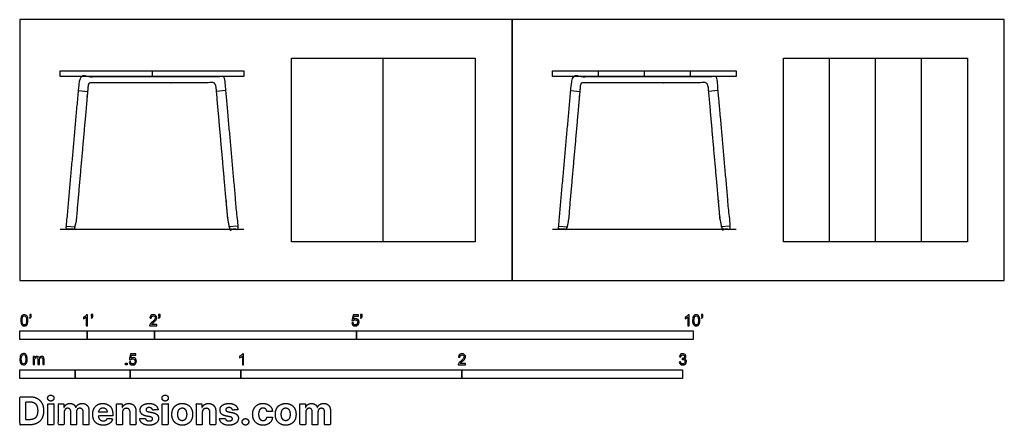
# Model space of a CAD drawing. Units: feet. Extents: x 0 to 14.6, y -2.2 to 3.9.
import ezdxf

# ---------------------------------------------------------------- set-up
doc = ezdxf.new("R2010")
doc.units = ezdxf.units.FT
doc.header["$MEASUREMENT"] = 0
for name, color, linetype, true_color in [('2D$AG-DETAILS', 7, 'Continuous', 0x66ffff), ('2D$AG-DIAGRAM', 7, 'Continuous', 0xfecc66), ('2D$AG-FURNITURE', 7, 'Continuous', 0x66ccff), ('2D$N-SYMB', 7, 'Continuous', 0x800040), ('2D$X-DIMENSIONS.COM', 7, 'Continuous', 0x800080), ('2D$X-VPRT', 6, 'Continuous', 0xff00ff)]:
    doc.layers.add(name, color=color, linetype=linetype, true_color=true_color)

msp = doc.modelspace()

# ---------------------------------------------------------------- linework, layer by layer
at = {"layer": '2D$AG-DETAILS'}
for points in [[(0.871, 2.822), (1.005, 2.81)], [(3.055, 2.822), (2.92, 2.81)], [(8.181, 2.822), (8.316, 2.81)], [(10.365, 2.822), (10.23, 2.81)], [(0.691, 0.807), (0.826, 0.795)], [(3.234, 0.807), (3.099, 0.795)], [(8.002, 0.807), (8.137, 0.795)], [(10.544, 0.807), (10.41, 0.795)]]:
    msp.add_lwpolyline(points, dxfattribs=at)
at = {"layer": '2D$AG-DIAGRAM'}
for points in [[(0.598, 0.761), (3.327, 0.761)], [(7.909, 0.761), (10.638, 0.761)]]:
    msp.add_lwpolyline(points, dxfattribs=at)
at = {"layer": '2D$AG-FURNITURE'}
for points in [[(4.032, 0.573), (4.032, 3.302), (6.761, 3.302), (6.761, 0.573)], [(11.342, 0.573), (11.342, 3.302), (14.072, 3.302), (14.072, 0.573)], [(0.598, 3.115), (3.327, 3.115), (3.327, 3.032), (0.598, 3.032)], [(7.909, 3.115), (10.638, 3.115), (10.638, 3.032), (7.909, 3.032)]]:
    msp.add_lwpolyline(points, close=True, dxfattribs=at)
for points in [[(5.397, 0.573), (5.397, 3.302)], [(12.025, 0.573), (12.025, 3.302)], [(12.707, 0.573), (12.707, 3.302)], [(13.389, 0.573), (13.389, 3.302)], [(1.963, 3.115), (1.963, 3.032)], [(8.591, 3.115), (8.591, 3.032)], [(9.273, 3.115), (9.273, 3.032)], [(9.955, 3.115), (9.955, 3.032)]]:
    msp.add_lwpolyline(points, dxfattribs=at)
for points in [[(0.689, 0.785), (0.689, 0.775), (0.695, 0.768), (0.702, 0.761), (0.711, 0.761), (0.757, 0.761), (0.803, 0.761), (0.823, 0.761), (0.825, 0.781), (0.919, 1.84), (1.013, 2.899), (1.017, 2.939), (1.067, 2.939), (1.515, 2.939), (1.963, 2.939), (2.411, 2.939), (2.859, 2.939), (2.908, 2.939), (2.912, 2.899), (3.006, 1.84), (3.1, 0.781), (3.102, 0.761), (3.122, 0.761), (3.168, 0.761), (3.214, 0.761), (3.224, 0.761), (3.23, 0.768), (3.237, 0.775), (3.236, 0.785), (3.136, 1.908), (3.036, 3.032), (2.499, 3.032), (1.963, 3.032), (1.426, 3.032), (0.889, 3.032), (0.789, 1.908), (0.689, 0.785)], [(8, 0.785), (7.999, 0.775), (8.006, 0.768), (8.012, 0.761), (8.022, 0.761), (8.068, 0.761), (8.114, 0.761), (8.134, 0.761), (8.136, 0.781), (8.23, 1.84), (8.324, 2.899), (8.327, 2.939), (8.377, 2.939), (8.825, 2.939), (9.273, 2.939), (9.721, 2.939), (10.169, 2.939), (10.219, 2.939), (10.223, 2.899), (10.317, 1.84), (10.411, 0.781), (10.413, 0.761), (10.433, 0.761), (10.479, 0.761), (10.524, 0.761), (10.534, 0.761), (10.541, 0.768), (10.547, 0.775), (10.546, 0.785), (10.447, 1.908), (10.347, 3.032), (9.81, 3.032), (9.273, 3.032), (8.736, 3.032), (8.2, 3.032), (8.1, 1.908), (8, 0.785)]]:
    msp.add_rational_spline(points, [1, 0.915171826851, 1, 0.915171826851, 1, 1, 1, 0.737745496482, 1, 1, 1, 1, 1, 1, 1, 1, 1, 1, 1, 1, 1, 0.737745496482, 1, 1, 1, 0.915171826851, 1, 0.915171826851, 1, 1, 1, 1, 1, 1, 1, 1, 1], degree=2, knots=[1.989408, 1.989408, 1.989408, 2.007742, 2.007742, 2.026076, 2.026076, 2.699721, 2.699721, 2.732472, 2.732472, 3.723052, 3.723052, 3.813196, 3.813196, 4.756857, 4.756857, 5.700518, 5.700518, 5.790662, 5.790662, 6.781242, 6.781242, 6.813993, 6.813993, 7.487638, 7.487638, 7.505972, 7.505972, 7.524307, 7.524307, 8.513714, 8.513714, 9.513714, 9.513714, 10.513714, 10.513714, 11.503122, 11.503122, 11.503122], dxfattribs=at)
at = {"layer": '2D$N-SYMB'}
for points in [[(0, -0.875), (0, -0.75), (1, -0.75), (1, -0.875)], [(1, -0.875), (1, -0.75), (2, -0.75), (2, -0.875)], [(2, -0.875), (2, -0.75), (5, -0.75), (5, -0.875)], [(5, -0.875), (5, -0.75), (10, -0.75), (10, -0.875)], [(1.57, -1.254), (1.57, -1.231), (1.593, -1.231), (1.593, -1.254)], [(0, -1.455), (0, -1.33), (0.82, -1.33), (0.82, -1.455)], [(0.82, -1.455), (0.82, -1.33), (1.64, -1.33), (1.64, -1.455)], [(1.64, -1.455), (1.64, -1.33), (3.281, -1.33), (3.281, -1.455)], [(3.281, -1.455), (3.281, -1.33), (6.562, -1.33), (6.562, -1.455)], [(6.562, -1.455), (6.562, -1.33), (9.843, -1.33), (9.843, -1.455)]]:
    msp.add_lwpolyline(points, close=True, dxfattribs=at)
for points, knots in [([(0.013, -0.593), (0.013, -0.574), (0.015, -0.558), (0.018, -0.546), (0.022, -0.534), (0.028, -0.526), (0.036, -0.519), (0.044, -0.513), (0.054, -0.509), (0.066, -0.509), (0.075, -0.509), (0.083, -0.511), (0.09, -0.515), (0.097, -0.518), (0.102, -0.524), (0.106, -0.529), (0.11, -0.536), (0.113, -0.544), (0.116, -0.554), (0.118, -0.564), (0.12, -0.577), (0.12, -0.593), (0.12, -0.612), (0.118, -0.628), (0.114, -0.64), (0.11, -0.652), (0.104, -0.661), (0.097, -0.668), (0.089, -0.674), (0.079, -0.676), (0.066, -0.676), (0.05, -0.676), (0.038, -0.672), (0.029, -0.66), (0.018, -0.646), (0.013, -0.624), (0.013, -0.593)], [0, 0, 0, 0, 1, 1, 1, 2, 2, 2, 3, 3, 3, 4, 4, 4, 5, 5, 5, 6, 6, 6, 7, 7, 7, 8, 8, 8, 9, 9, 9, 10, 10, 10, 11, 11, 11, 12, 12, 12, 12]), ([(0.033, -0.593), (0.033, -0.62), (0.036, -0.638), (0.043, -0.647), (0.049, -0.656), (0.057, -0.661), (0.066, -0.661), (0.076, -0.661), (0.084, -0.656), (0.09, -0.647), (0.096, -0.638), (0.1, -0.62), (0.1, -0.593), (0.1, -0.566), (0.096, -0.548), (0.09, -0.539), (0.084, -0.53), (0.076, -0.526), (0.066, -0.526), (0.057, -0.526), (0.049, -0.529), (0.044, -0.537), (0.037, -0.547), (0.033, -0.566), (0.033, -0.593)], [0, 0, 0, 0, 1, 1, 1, 2, 2, 2, 3, 3, 3, 4, 4, 4, 5, 5, 5, 6, 6, 6, 7, 7, 7, 8, 8, 8, 8]), ([(0.145, -0.531), (0.145, -0.524), (0.145, -0.516), (0.145, -0.508), (0.152, -0.508), (0.159, -0.508), (0.167, -0.508), (0.167, -0.514), (0.167, -0.52), (0.167, -0.527), (0.167, -0.536), (0.166, -0.544), (0.163, -0.548), (0.16, -0.554), (0.155, -0.559), (0.148, -0.562), (0.146, -0.559), (0.145, -0.557), (0.143, -0.554), (0.147, -0.552), (0.15, -0.55), (0.152, -0.546), (0.154, -0.542), (0.155, -0.537), (0.155, -0.531), (0.152, -0.531), (0.148, -0.531), (0.145, -0.531)], [0, 0, 0, 0, 1, 1, 1, 2, 2, 2, 3, 3, 3, 4, 4, 4, 5, 5, 5, 6, 6, 6, 7, 7, 7, 8, 8, 8, 9, 9, 9, 9]), ([(1.004, -0.674), (0.997, -0.674), (0.991, -0.674), (0.984, -0.674), (0.984, -0.631), (0.984, -0.588), (0.984, -0.545), (0.979, -0.55), (0.972, -0.555), (0.964, -0.559), (0.957, -0.564), (0.95, -0.568), (0.944, -0.57), (0.944, -0.563), (0.944, -0.557), (0.944, -0.55), (0.955, -0.545), (0.964, -0.538), (0.973, -0.531), (0.981, -0.524), (0.987, -0.517), (0.991, -0.509), (0.995, -0.509), (1, -0.509), (1.004, -0.509), (1.004, -0.564), (1.004, -0.619), (1.004, -0.674)], [0, 0, 0, 0, 1, 1, 1, 2, 2, 2, 3, 3, 3, 4, 4, 4, 5, 5, 5, 6, 6, 6, 7, 7, 7, 8, 8, 8, 9, 9, 9, 9]), ([(1.06, -0.531), (1.06, -0.524), (1.06, -0.516), (1.06, -0.508), (1.068, -0.508), (1.075, -0.508), (1.082, -0.508), (1.082, -0.514), (1.082, -0.52), (1.082, -0.527), (1.082, -0.536), (1.081, -0.544), (1.078, -0.548), (1.075, -0.554), (1.07, -0.559), (1.063, -0.562), (1.062, -0.559), (1.06, -0.557), (1.058, -0.554), (1.062, -0.552), (1.065, -0.55), (1.067, -0.546), (1.069, -0.542), (1.07, -0.537), (1.07, -0.531), (1.067, -0.531), (1.064, -0.531), (1.06, -0.531)], [0, 0, 0, 0, 1, 1, 1, 2, 2, 2, 3, 3, 3, 4, 4, 4, 5, 5, 5, 6, 6, 6, 7, 7, 7, 8, 8, 8, 9, 9, 9, 9]), ([(2.034, -0.655), (2.034, -0.661), (2.034, -0.668), (2.034, -0.674), (1.998, -0.674), (1.962, -0.674), (1.926, -0.674), (1.925, -0.67), (1.926, -0.665), (1.928, -0.66), (1.931, -0.653), (1.935, -0.645), (1.941, -0.638), (1.948, -0.631), (1.956, -0.623), (1.967, -0.613), (1.985, -0.599), (1.997, -0.587), (2.004, -0.579), (2.01, -0.57), (2.013, -0.562), (2.013, -0.554), (2.013, -0.546), (2.01, -0.539), (2.005, -0.534), (1.999, -0.529), (1.991, -0.526), (1.982, -0.526), (1.972, -0.526), (1.964, -0.529), (1.958, -0.534), (1.953, -0.54), (1.95, -0.548), (1.95, -0.559), (1.943, -0.558), (1.936, -0.558), (1.929, -0.557), (1.931, -0.541), (1.936, -0.529), (1.946, -0.522), (1.955, -0.514), (1.967, -0.509), (1.982, -0.509), (1.998, -0.509), (2.011, -0.514), (2.02, -0.523), (2.03, -0.531), (2.034, -0.542), (2.034, -0.555), (2.034, -0.561), (2.033, -0.568), (2.03, -0.574), (2.027, -0.581), (2.023, -0.587), (2.017, -0.595), (2.01, -0.602), (2, -0.611), (1.985, -0.623), (1.973, -0.633), (1.965, -0.64), (1.962, -0.644), (1.958, -0.647), (1.956, -0.651), (1.954, -0.655), (1.98, -0.655), (2.007, -0.655), (2.034, -0.655)], [0, 0, 0, 0, 1, 1, 1, 2, 2, 2, 3, 3, 3, 4, 4, 4, 5, 5, 5, 6, 6, 6, 7, 7, 7, 8, 8, 8, 9, 9, 9, 10, 10, 10, 11, 11, 11, 12, 12, 12, 13, 13, 13, 14, 14, 14, 15, 15, 15, 16, 16, 16, 17, 17, 17, 18, 18, 18, 19, 19, 19, 20, 20, 20, 21, 21, 21, 22, 22, 22, 22]), ([(2.06, -0.531), (2.06, -0.524), (2.06, -0.516), (2.06, -0.508), (2.068, -0.508), (2.075, -0.508), (2.082, -0.508), (2.082, -0.514), (2.082, -0.52), (2.082, -0.527), (2.082, -0.536), (2.081, -0.544), (2.078, -0.548), (2.075, -0.554), (2.07, -0.559), (2.063, -0.562), (2.062, -0.559), (2.06, -0.557), (2.058, -0.554), (2.062, -0.552), (2.065, -0.55), (2.067, -0.546), (2.069, -0.542), (2.07, -0.537), (2.07, -0.531), (2.067, -0.531), (2.064, -0.531), (2.06, -0.531)], [0, 0, 0, 0, 1, 1, 1, 2, 2, 2, 3, 3, 3, 4, 4, 4, 5, 5, 5, 6, 6, 6, 7, 7, 7, 8, 8, 8, 9, 9, 9, 9]), ([(4.928, -0.631), (4.935, -0.631), (4.942, -0.63), (4.95, -0.629), (4.951, -0.64), (4.955, -0.647), (4.96, -0.653), (4.965, -0.658), (4.972, -0.661), (4.981, -0.661), (4.99, -0.661), (4.999, -0.657), (5.006, -0.649), (5.012, -0.642), (5.016, -0.632), (5.016, -0.62), (5.016, -0.609), (5.012, -0.6), (5.006, -0.593), (4.999, -0.587), (4.991, -0.583), (4.98, -0.583), (4.974, -0.583), (4.968, -0.585), (4.962, -0.588), (4.958, -0.591), (4.954, -0.595), (4.951, -0.599), (4.944, -0.598), (4.938, -0.597), (4.932, -0.597), (4.937, -0.568), (4.942, -0.54), (4.948, -0.512), (4.975, -0.512), (5.002, -0.512), (5.03, -0.512), (5.03, -0.518), (5.03, -0.525), (5.03, -0.531), (5.008, -0.531), (4.986, -0.531), (4.963, -0.531), (4.96, -0.546), (4.958, -0.561), (4.955, -0.576), (4.964, -0.569), (4.975, -0.565), (4.986, -0.565), (5, -0.565), (5.012, -0.57), (5.022, -0.58), (5.032, -0.59), (5.037, -0.603), (5.037, -0.618), (5.037, -0.633), (5.033, -0.646), (5.024, -0.657), (5.014, -0.671), (4.999, -0.676), (4.981, -0.676), (4.965, -0.676), (4.954, -0.673), (4.945, -0.665), (4.935, -0.656), (4.93, -0.645), (4.928, -0.631)], [0, 0, 0, 0, 1, 1, 1, 2, 2, 2, 3, 3, 3, 4, 4, 4, 5, 5, 5, 6, 6, 6, 7, 7, 7, 8, 8, 8, 9, 9, 9, 10, 10, 10, 11, 11, 11, 12, 12, 12, 13, 13, 13, 14, 14, 14, 15, 15, 15, 16, 16, 16, 17, 17, 17, 18, 18, 18, 19, 19, 19, 20, 20, 20, 21, 21, 21, 22, 22, 22, 22]), ([(5.06, -0.531), (5.06, -0.524), (5.06, -0.516), (5.06, -0.508), (5.068, -0.508), (5.075, -0.508), (5.082, -0.508), (5.082, -0.514), (5.082, -0.52), (5.082, -0.527), (5.082, -0.536), (5.081, -0.544), (5.078, -0.548), (5.075, -0.554), (5.07, -0.559), (5.063, -0.562), (5.062, -0.559), (5.06, -0.557), (5.058, -0.554), (5.062, -0.552), (5.065, -0.55), (5.067, -0.546), (5.069, -0.542), (5.07, -0.537), (5.07, -0.531), (5.067, -0.531), (5.064, -0.531), (5.06, -0.531)], [0, 0, 0, 0, 1, 1, 1, 2, 2, 2, 3, 3, 3, 4, 4, 4, 5, 5, 5, 6, 6, 6, 7, 7, 7, 8, 8, 8, 9, 9, 9, 9]), ([(9.94, -0.674), (9.933, -0.674), (9.927, -0.674), (9.92, -0.674), (9.92, -0.631), (9.92, -0.588), (9.92, -0.545), (9.915, -0.55), (9.908, -0.555), (9.9, -0.559), (9.892, -0.564), (9.885, -0.568), (9.879, -0.57), (9.879, -0.563), (9.879, -0.557), (9.879, -0.55), (9.89, -0.545), (9.9, -0.538), (9.909, -0.531), (9.917, -0.524), (9.923, -0.517), (9.927, -0.509), (9.931, -0.509), (9.935, -0.509), (9.94, -0.509), (9.94, -0.564), (9.94, -0.619), (9.94, -0.674)], [0, 0, 0, 0, 1, 1, 1, 2, 2, 2, 3, 3, 3, 4, 4, 4, 5, 5, 5, 6, 6, 6, 7, 7, 7, 8, 8, 8, 9, 9, 9, 9]), ([(9.991, -0.593), (9.991, -0.574), (9.993, -0.558), (9.997, -0.546), (10.002, -0.534), (10.008, -0.526), (10.016, -0.519), (10.023, -0.513), (10.034, -0.509), (10.045, -0.509), (10.054, -0.509), (10.061, -0.511), (10.068, -0.515), (10.075, -0.518), (10.08, -0.524), (10.085, -0.529), (10.089, -0.536), (10.093, -0.544), (10.095, -0.554), (10.098, -0.564), (10.099, -0.577), (10.099, -0.593), (10.099, -0.612), (10.097, -0.628), (10.093, -0.64), (10.089, -0.652), (10.083, -0.661), (10.075, -0.668), (10.067, -0.674), (10.057, -0.676), (10.045, -0.676), (10.03, -0.676), (10.017, -0.672), (10.008, -0.66), (9.997, -0.646), (9.991, -0.624), (9.991, -0.593)], [0, 0, 0, 0, 1, 1, 1, 2, 2, 2, 3, 3, 3, 4, 4, 4, 5, 5, 5, 6, 6, 6, 7, 7, 7, 8, 8, 8, 9, 9, 9, 10, 10, 10, 11, 11, 11, 12, 12, 12, 12]), ([(10.012, -0.593), (10.012, -0.62), (10.016, -0.638), (10.022, -0.647), (10.028, -0.656), (10.036, -0.661), (10.045, -0.661), (10.054, -0.661), (10.062, -0.656), (10.068, -0.647), (10.075, -0.638), (10.078, -0.62), (10.078, -0.593), (10.078, -0.566), (10.075, -0.548), (10.068, -0.539), (10.062, -0.53), (10.054, -0.526), (10.044, -0.526), (10.036, -0.526), (10.029, -0.529), (10.023, -0.537), (10.016, -0.547), (10.012, -0.566), (10.012, -0.593)], [0, 0, 0, 0, 1, 1, 1, 2, 2, 2, 3, 3, 3, 4, 4, 4, 5, 5, 5, 6, 6, 6, 7, 7, 7, 8, 8, 8, 8]), ([(10.124, -0.531), (10.124, -0.524), (10.124, -0.516), (10.124, -0.508), (10.131, -0.508), (10.138, -0.508), (10.145, -0.508), (10.145, -0.514), (10.145, -0.52), (10.145, -0.527), (10.145, -0.536), (10.144, -0.544), (10.141, -0.548), (10.138, -0.554), (10.133, -0.559), (10.126, -0.562), (10.125, -0.559), (10.123, -0.557), (10.122, -0.554), (10.126, -0.552), (10.128, -0.55), (10.13, -0.546), (10.132, -0.542), (10.134, -0.537), (10.134, -0.531), (10.131, -0.531), (10.127, -0.531), (10.124, -0.531)], [0, 0, 0, 0, 1, 1, 1, 2, 2, 2, 3, 3, 3, 4, 4, 4, 5, 5, 5, 6, 6, 6, 7, 7, 7, 8, 8, 8, 9, 9, 9, 9]), ([(0, -1.17), (0, -1.151), (0.002, -1.135), (0.006, -1.123), (0.01, -1.111), (0.016, -1.102), (0.024, -1.095), (0.032, -1.09), (0.042, -1.086), (0.053, -1.086), (0.062, -1.086), (0.07, -1.088), (0.077, -1.092), (0.084, -1.094), (0.089, -1.1), (0.094, -1.106), (0.098, -1.113), (0.101, -1.121), (0.104, -1.131), (0.106, -1.141), (0.108, -1.154), (0.108, -1.17), (0.108, -1.189), (0.106, -1.205), (0.102, -1.217), (0.098, -1.229), (0.092, -1.238), (0.084, -1.245), (0.076, -1.251), (0.066, -1.253), (0.053, -1.253), (0.038, -1.253), (0.026, -1.249), (0.017, -1.237), (0.006, -1.223), (0, -1.201), (0, -1.17)], [0, 0, 0, 0, 1, 1, 1, 2, 2, 2, 3, 3, 3, 4, 4, 4, 5, 5, 5, 6, 6, 6, 7, 7, 7, 8, 8, 8, 9, 9, 9, 10, 10, 10, 11, 11, 11, 12, 12, 12, 12]), ([(0.021, -1.17), (0.021, -1.197), (0.024, -1.215), (0.031, -1.224), (0.037, -1.233), (0.044, -1.238), (0.053, -1.238), (0.063, -1.238), (0.071, -1.233), (0.077, -1.224), (0.083, -1.215), (0.087, -1.197), (0.087, -1.17), (0.087, -1.143), (0.083, -1.125), (0.077, -1.116), (0.071, -1.107), (0.063, -1.102), (0.053, -1.102), (0.044, -1.102), (0.037, -1.106), (0.032, -1.114), (0.025, -1.124), (0.021, -1.143), (0.021, -1.17)], [0, 0, 0, 0, 1, 1, 1, 2, 2, 2, 3, 3, 3, 4, 4, 4, 5, 5, 5, 6, 6, 6, 7, 7, 7, 8, 8, 8, 8]), ([(0.198, -1.251), (0.198, -1.211), (0.198, -1.172), (0.198, -1.132), (0.204, -1.132), (0.209, -1.132), (0.215, -1.132), (0.215, -1.138), (0.215, -1.143), (0.215, -1.149), (0.219, -1.143), (0.224, -1.138), (0.23, -1.135), (0.236, -1.131), (0.243, -1.129), (0.251, -1.129), (0.26, -1.129), (0.268, -1.131), (0.273, -1.135), (0.279, -1.139), (0.283, -1.144), (0.285, -1.15), (0.294, -1.136), (0.306, -1.129), (0.322, -1.129), (0.334, -1.129), (0.343, -1.133), (0.349, -1.139), (0.356, -1.146), (0.359, -1.156), (0.359, -1.17), (0.359, -1.197), (0.359, -1.224), (0.359, -1.251), (0.352, -1.251), (0.346, -1.251), (0.339, -1.251), (0.339, -1.226), (0.339, -1.201), (0.339, -1.177), (0.339, -1.168), (0.338, -1.163), (0.337, -1.159), (0.335, -1.155), (0.333, -1.152), (0.329, -1.15), (0.326, -1.148), (0.322, -1.147), (0.317, -1.147), (0.309, -1.147), (0.302, -1.15), (0.296, -1.155), (0.291, -1.161), (0.289, -1.17), (0.289, -1.181), (0.289, -1.205), (0.289, -1.228), (0.289, -1.251), (0.282, -1.251), (0.275, -1.251), (0.268, -1.251), (0.268, -1.225), (0.268, -1.199), (0.268, -1.174), (0.268, -1.165), (0.267, -1.158), (0.263, -1.154), (0.26, -1.149), (0.254, -1.147), (0.247, -1.147), (0.241, -1.147), (0.236, -1.148), (0.231, -1.152), (0.226, -1.155), (0.223, -1.159), (0.22, -1.165), (0.218, -1.171), (0.217, -1.178), (0.217, -1.189), (0.217, -1.21), (0.217, -1.23), (0.217, -1.251), (0.211, -1.251), (0.204, -1.251), (0.198, -1.251)], [0, 0, 0, 0, 1, 1, 1, 2, 2, 2, 3, 3, 3, 4, 4, 4, 5, 5, 5, 6, 6, 6, 7, 7, 7, 8, 8, 8, 9, 9, 9, 10, 10, 10, 11, 11, 11, 12, 12, 12, 13, 13, 13, 14, 14, 14, 15, 15, 15, 16, 16, 16, 17, 17, 17, 18, 18, 18, 19, 19, 19, 20, 20, 20, 21, 21, 21, 22, 22, 22, 23, 23, 23, 24, 24, 24, 25, 25, 25, 26, 26, 26, 27, 27, 27, 28, 28, 28, 28]), ([(1.623, -1.212), (1.63, -1.211), (1.636, -1.21), (1.643, -1.21), (1.645, -1.221), (1.648, -1.228), (1.654, -1.233), (1.66, -1.238), (1.667, -1.241), (1.675, -1.241), (1.685, -1.241), (1.693, -1.237), (1.7, -1.23), (1.707, -1.223), (1.71, -1.213), (1.71, -1.201), (1.71, -1.189), (1.707, -1.18), (1.701, -1.173), (1.694, -1.167), (1.685, -1.163), (1.675, -1.163), (1.668, -1.163), (1.662, -1.165), (1.657, -1.168), (1.652, -1.171), (1.648, -1.175), (1.645, -1.179), (1.639, -1.178), (1.632, -1.178), (1.626, -1.177), (1.631, -1.149), (1.636, -1.12), (1.641, -1.092), (1.669, -1.092), (1.696, -1.092), (1.723, -1.092), (1.723, -1.099), (1.723, -1.105), (1.723, -1.112), (1.702, -1.112), (1.68, -1.112), (1.658, -1.112), (1.655, -1.127), (1.652, -1.142), (1.649, -1.156), (1.659, -1.149), (1.669, -1.146), (1.68, -1.146), (1.695, -1.146), (1.707, -1.15), (1.717, -1.16), (1.726, -1.17), (1.731, -1.183), (1.731, -1.199), (1.731, -1.214), (1.727, -1.227), (1.718, -1.237), (1.708, -1.251), (1.694, -1.256), (1.675, -1.256), (1.66, -1.256), (1.648, -1.253), (1.638, -1.245), (1.63, -1.236), (1.624, -1.226), (1.623, -1.212)], [0, 0, 0, 0, 1, 1, 1, 2, 2, 2, 3, 3, 3, 4, 4, 4, 5, 5, 5, 6, 6, 6, 7, 7, 7, 8, 8, 8, 9, 9, 9, 10, 10, 10, 11, 11, 11, 12, 12, 12, 13, 13, 13, 14, 14, 14, 15, 15, 15, 16, 16, 16, 17, 17, 17, 18, 18, 18, 19, 19, 19, 20, 20, 20, 21, 21, 21, 22, 22, 22, 22]), ([(3.323, -1.254), (3.317, -1.254), (3.31, -1.254), (3.304, -1.254), (3.304, -1.211), (3.304, -1.169), (3.304, -1.126), (3.299, -1.131), (3.292, -1.136), (3.284, -1.14), (3.276, -1.145), (3.269, -1.148), (3.263, -1.15), (3.263, -1.144), (3.263, -1.137), (3.263, -1.131), (3.274, -1.126), (3.284, -1.119), (3.293, -1.112), (3.301, -1.104), (3.307, -1.097), (3.31, -1.089), (3.315, -1.089), (3.319, -1.089), (3.323, -1.089), (3.323, -1.144), (3.323, -1.199), (3.323, -1.254)], [0, 0, 0, 0, 1, 1, 1, 2, 2, 2, 3, 3, 3, 4, 4, 4, 5, 5, 5, 6, 6, 6, 7, 7, 7, 8, 8, 8, 9, 9, 9, 9]), ([(6.619, -1.235), (6.619, -1.242), (6.619, -1.248), (6.619, -1.254), (6.583, -1.254), (6.547, -1.254), (6.511, -1.254), (6.51, -1.25), (6.511, -1.245), (6.513, -1.24), (6.516, -1.233), (6.52, -1.226), (6.526, -1.219), (6.533, -1.212), (6.541, -1.204), (6.553, -1.194), (6.571, -1.179), (6.582, -1.167), (6.589, -1.159), (6.595, -1.15), (6.598, -1.143), (6.598, -1.135), (6.598, -1.127), (6.595, -1.12), (6.59, -1.115), (6.584, -1.109), (6.577, -1.106), (6.568, -1.106), (6.558, -1.106), (6.55, -1.109), (6.544, -1.115), (6.538, -1.121), (6.535, -1.129), (6.535, -1.14), (6.528, -1.139), (6.521, -1.138), (6.514, -1.138), (6.516, -1.122), (6.521, -1.11), (6.531, -1.102), (6.54, -1.094), (6.553, -1.089), (6.568, -1.089), (6.583, -1.089), (6.596, -1.094), (6.605, -1.103), (6.615, -1.112), (6.619, -1.123), (6.619, -1.136), (6.619, -1.142), (6.618, -1.148), (6.615, -1.154), (6.612, -1.161), (6.608, -1.167), (6.602, -1.175), (6.595, -1.182), (6.585, -1.191), (6.571, -1.204), (6.559, -1.214), (6.551, -1.221), (6.548, -1.225), (6.544, -1.228), (6.541, -1.231), (6.539, -1.235), (6.566, -1.235), (6.592, -1.235), (6.619, -1.235)], [0, 0, 0, 0, 1, 1, 1, 2, 2, 2, 3, 3, 3, 4, 4, 4, 5, 5, 5, 6, 6, 6, 7, 7, 7, 8, 8, 8, 9, 9, 9, 10, 10, 10, 11, 11, 11, 12, 12, 12, 13, 13, 13, 14, 14, 14, 15, 15, 15, 16, 16, 16, 17, 17, 17, 18, 18, 18, 19, 19, 19, 20, 20, 20, 21, 21, 21, 22, 22, 22, 22]), ([(9.793, -1.212), (9.8, -1.211), (9.807, -1.21), (9.814, -1.209), (9.816, -1.22), (9.82, -1.229), (9.826, -1.233), (9.831, -1.238), (9.838, -1.241), (9.845, -1.241), (9.855, -1.241), (9.863, -1.237), (9.87, -1.231), (9.876, -1.225), (9.88, -1.217), (9.88, -1.207), (9.88, -1.197), (9.876, -1.19), (9.87, -1.184), (9.864, -1.178), (9.856, -1.174), (9.847, -1.174), (9.844, -1.174), (9.839, -1.175), (9.834, -1.177), (9.834, -1.171), (9.835, -1.165), (9.836, -1.159), (9.837, -1.159), (9.838, -1.159), (9.839, -1.159), (9.847, -1.159), (9.855, -1.157), (9.862, -1.152), (9.869, -1.148), (9.872, -1.142), (9.872, -1.132), (9.872, -1.125), (9.869, -1.119), (9.864, -1.114), (9.859, -1.109), (9.853, -1.106), (9.845, -1.106), (9.838, -1.106), (9.831, -1.109), (9.826, -1.114), (9.821, -1.119), (9.817, -1.126), (9.816, -1.136), (9.809, -1.135), (9.802, -1.134), (9.795, -1.133), (9.798, -1.119), (9.803, -1.108), (9.812, -1.101), (9.821, -1.093), (9.832, -1.089), (9.844, -1.089), (9.853, -1.089), (9.862, -1.091), (9.869, -1.095), (9.877, -1.099), (9.883, -1.105), (9.887, -1.111), (9.891, -1.118), (9.893, -1.125), (9.893, -1.133), (9.893, -1.14), (9.891, -1.146), (9.887, -1.151), (9.883, -1.157), (9.878, -1.162), (9.87, -1.165), (9.88, -1.168), (9.888, -1.172), (9.893, -1.18), (9.898, -1.187), (9.901, -1.196), (9.901, -1.206), (9.901, -1.221), (9.896, -1.232), (9.885, -1.242), (9.875, -1.252), (9.861, -1.256), (9.845, -1.256), (9.832, -1.256), (9.819, -1.253), (9.81, -1.244), (9.8, -1.236), (9.795, -1.225), (9.793, -1.212)], [0, 0, 0, 0, 1, 1, 1, 2, 2, 2, 3, 3, 3, 4, 4, 4, 5, 5, 5, 6, 6, 6, 7, 7, 7, 8, 8, 8, 9, 9, 9, 10, 10, 10, 11, 11, 11, 12, 12, 12, 13, 13, 13, 14, 14, 14, 15, 15, 15, 16, 16, 16, 17, 17, 17, 18, 18, 18, 19, 19, 19, 20, 20, 20, 21, 21, 21, 22, 22, 22, 23, 23, 23, 24, 24, 24, 25, 25, 25, 26, 26, 26, 27, 27, 27, 28, 28, 28, 29, 29, 29, 30, 30, 30, 30])]:
    msp.add_open_spline(points, degree=3, knots=knots, dxfattribs=at)
at = {"layer": '2D$X-DIMENSIONS.COM'}
for points, degree, knots in [([(0.148, -2.145), (0.211, -2.145), (0.257, -2.12), (0.303, -2.095), (0.327, -2.048), (0.352, -2.001), (0.352, -1.936), (0.352, -1.871), (0.327, -1.824), (0.303, -1.778), (0.257, -1.753), (0.212, -1.728), (0.149, -1.728), (0.074, -1.728), (0, -1.728), (0, -1.936), (0, -2.145), (0.074, -2.145), (0.148, -2.145)], 2, [-15, -15, -15, -14, -14, -13, -13, -12, -12, -11, -11, -10, -10, -9, -9, -8, -8, -7, -7, -6, -6, -6]), ([(0.459, -1.792), (0.478, -1.792), (0.492, -1.779), (0.506, -1.766), (0.506, -1.748), (0.506, -1.73), (0.492, -1.717), (0.478, -1.704), (0.459, -1.704), (0.439, -1.704), (0.426, -1.717), (0.412, -1.73), (0.412, -1.748), (0.412, -1.766), (0.426, -1.779), (0.439, -1.792), (0.459, -1.792)], 2, [-8, -8, -8, -7, -7, -6, -6, -5, -5, -4, -4, -3, -3, -2, -2, -1, -1, 0, 0, 0]), ([(2.158, -1.792), (2.177, -1.792), (2.191, -1.779), (2.204, -1.766), (2.204, -1.748), (2.204, -1.73), (2.191, -1.717), (2.177, -1.704), (2.157, -1.704), (2.138, -1.704), (2.124, -1.717), (2.111, -1.73), (2.111, -1.748), (2.111, -1.766), (2.124, -1.779), (2.138, -1.792), (2.158, -1.792)], 2, [-8, -8, -8, -7, -7, -6, -6, -5, -5, -4, -4, -3, -3, -2, -2, -1, -1, 0, 0, 0]), ([(0.144, -2.069), (0.183, -2.069), (0.21, -2.055), (0.237, -2.041), (0.25, -2.012), (0.264, -1.982), (0.264, -1.936), (0.264, -1.89), (0.25, -1.86), (0.237, -1.831), (0.21, -1.817), (0.183, -1.803), (0.144, -1.803), (0.116, -1.803), (0.088, -1.803), (0.088, -1.936), (0.088, -2.069), (0.116, -2.069), (0.144, -2.069)], 2, [-7.813477, -7.813477, -7.813477, -6.813477, -6.813477, -5.813477, -5.813477, -4.813477, -4.813477, -3.813477, -3.813477, -2.813477, -2.813477, -1.813477, -1.813477, -1.543945, -1.543945, -0.268555, -0.268555, 0, 0, 0]), ([(0.415, -2.145), (0.458, -2.145), (0.502, -2.145), (0.502, -1.988), (0.502, -1.832), (0.458, -1.832), (0.415, -1.832), (0.415, -1.988), (0.415, -2.145)], 2, [-4, -4, -4, -3, -3, -2, -2, -1, -1, 0, 0, 0]), ([(0.657, -1.887), (0.655, -1.887), (0.653, -1.887), (0.653, -1.86), (0.653, -1.832), (0.612, -1.832), (0.571, -1.832), (0.571, -1.988), (0.571, -2.145), (0.614, -2.145), (0.658, -2.145), (0.658, -2.051), (0.658, -1.957), (0.658, -1.94), (0.664, -1.927), (0.671, -1.914), (0.682, -1.907), (0.694, -1.899), (0.708, -1.899), (0.73, -1.899), (0.743, -1.913), (0.756, -1.927), (0.756, -1.95), (0.756, -2.047), (0.756, -2.145), (0.798, -2.145), (0.84, -2.145), (0.84, -2.049), (0.84, -1.954), (0.84, -1.929), (0.853, -1.914), (0.866, -1.899), (0.89, -1.899), (0.911, -1.899), (0.925, -1.912), (0.939, -1.925), (0.939, -1.951), (0.939, -2.048), (0.939, -2.145), (0.982, -2.145), (1.025, -2.145), (1.025, -2.039), (1.025, -1.934), (1.025, -1.884), (0.998, -1.856), (0.97, -1.828), (0.927, -1.828), (0.892, -1.828), (0.867, -1.844), (0.842, -1.86), (0.832, -1.887), (0.831, -1.887), (0.829, -1.887), (0.822, -1.86), (0.799, -1.844), (0.776, -1.828), (0.744, -1.828), (0.712, -1.828), (0.69, -1.844), (0.667, -1.86), (0.657, -1.887)], 2, [0, 0, 0, 0.017578, 0.017578, 0.282227, 0.282227, 0.678711, 0.678711, 2.178711, 2.178711, 2.594727, 2.594727, 3.495117, 3.495117, 4.495117, 4.495117, 5.495117, 5.495117, 6.495117, 6.495117, 7.495117, 7.495117, 8.495117, 8.495117, 9.495117, 9.495117, 10.495117, 10.495117, 11.495117, 11.495117, 12.495117, 12.495117, 13.495117, 13.495117, 14.495117, 14.495117, 15.495117, 15.495117, 16.495117, 16.495117, 17.495117, 17.495117, 18.495117, 18.495117, 19.495117, 19.495117, 20.495117, 20.495117, 21.495117, 21.495117, 22.495117, 22.495117, 23.495117, 23.495117, 24.495117, 24.495117, 25.495117, 25.495117, 26.495117, 26.495117, 27.495117, 27.495117, 27.495117]), ([(1.236, -2.151), (1.274, -2.151), (1.304, -2.139), (1.334, -2.127), (1.352, -2.105), (1.371, -2.084), (1.377, -2.055), (1.337, -2.052), (1.297, -2.05), (1.293, -2.062), (1.284, -2.07), (1.276, -2.078), (1.264, -2.082), (1.252, -2.086), (1.237, -2.086), (1.215, -2.086), (1.2, -2.077), (1.184, -2.068), (1.175, -2.051), (1.166, -2.034), (1.166, -2.01), (1.273, -2.01), (1.379, -2.01), (1.379, -1.999), (1.379, -1.987), (1.379, -1.947), (1.368, -1.917), (1.357, -1.887), (1.337, -1.867), (1.317, -1.848), (1.29, -1.838), (1.263, -1.828), (1.232, -1.828), (1.186, -1.828), (1.152, -1.848), (1.118, -1.869), (1.099, -1.905), (1.081, -1.942), (1.081, -1.99), (1.081, -2.039), (1.099, -2.075), (1.118, -2.111), (1.153, -2.131), (1.188, -2.151), (1.236, -2.151)], 2, [-3, -3, -3, -1.999602, -1.999602, -0.999203, -0.999203, 0.001195, 0.001195, 1.001594, 1.001594, 2.001992, 2.001992, 3.00239, 3.00239, 4.002789, 4.002789, 5.003187, 5.003187, 6.003586, 6.003586, 7.003984, 7.003984, 7.810461, 7.810461, 8.810461, 8.810461, 9.810461, 9.810461, 10.810461, 10.810461, 11.810461, 11.810461, 12.810461, 12.810461, 13.810461, 13.810461, 14.810461, 14.810461, 15.810461, 15.810461, 16.810461, 16.810461, 17.810461, 17.810461, 18.810461, 18.810461, 18.810461]), ([(1.167, -1.958), (1.21, -1.958), (1.254, -1.958), (1.298, -1.958), (1.297, -1.954), (1.296, -1.946), (1.292, -1.933), (1.287, -1.922), (1.281, -1.914), (1.275, -1.907), (1.265, -1.9), (1.251, -1.894), (1.237, -1.892), (1.223, -1.893), (1.212, -1.896), (1.202, -1.9), (1.194, -1.906), (1.184, -1.915), (1.176, -1.928), (1.17, -1.944), (1.168, -1.953), (1.167, -1.958)], 3, [3.537974, 3.537974, 3.537974, 3.537974, 3.871399, 3.871399, 3.871399, 3.936638, 4.007174, 4.106873, 4.150328, 4.195172, 4.28414, 4.383634, 4.49492, 4.585472, 4.661678, 4.72997, 4.79585, 4.860411, 4.993083, 5.070262, 5.154608, 5.154608, 5.154608, 5.154608]), ([(1.522, -1.964), (1.523, -1.944), (1.53, -1.929), (1.537, -1.915), (1.551, -1.908), (1.564, -1.9), (1.582, -1.9), (1.608, -1.9), (1.623, -1.916), (1.637, -1.932), (1.637, -1.961), (1.637, -2.053), (1.637, -2.145), (1.681, -2.145), (1.724, -2.145), (1.724, -2.045), (1.724, -1.946), (1.724, -1.909), (1.71, -1.883), (1.697, -1.856), (1.673, -1.842), (1.649, -1.828), (1.616, -1.828), (1.581, -1.828), (1.557, -1.844), (1.532, -1.86), (1.522, -1.887), (1.52, -1.887), (1.518, -1.887), (1.518, -1.86), (1.518, -1.832), (1.477, -1.832), (1.436, -1.832), (1.436, -1.988), (1.436, -2.145), (1.479, -2.145), (1.522, -2.145), (1.522, -2.054), (1.522, -1.964)], 2, [-32, -32, -32, -31, -31, -30, -30, -29, -29, -28, -28, -27, -27, -26, -26, -25, -25, -24, -24, -23, -23, -22, -22, -21, -21, -20, -20, -19, -19, -18, -18, -17, -17, -16, -16, -15, -15, -14, -14, -13, -13, -13]), ([(2.052, -1.921), (2.046, -1.878), (2.012, -1.853), (1.978, -1.828), (1.919, -1.828), (1.879, -1.828), (1.849, -1.84), (1.819, -1.852), (1.803, -1.873), (1.786, -1.895), (1.786, -1.925), (1.786, -1.96), (1.809, -1.983), (1.831, -2.005), (1.877, -2.015), (1.904, -2.02), (1.931, -2.025), (1.951, -2.029), (1.961, -2.037), (1.971, -2.045), (1.971, -2.056), (1.971, -2.07), (1.957, -2.079), (1.943, -2.088), (1.92, -2.088), (1.897, -2.088), (1.882, -2.078), (1.867, -2.068), (1.863, -2.05), (1.821, -2.052), (1.778, -2.054), (1.784, -2.099), (1.821, -2.125), (1.858, -2.151), (1.92, -2.151), (1.961, -2.151), (1.992, -2.138), (2.023, -2.125), (2.041, -2.102), (2.059, -2.078), (2.059, -2.048), (2.059, -2.014), (2.037, -1.993), (2.014, -1.972), (1.969, -1.963), (1.941, -1.957), (1.912, -1.952), (1.89, -1.947), (1.882, -1.939), (1.873, -1.932), (1.873, -1.92), (1.873, -1.906), (1.886, -1.898), (1.9, -1.889), (1.92, -1.889), (1.935, -1.889), (1.946, -1.894), (1.957, -1.899), (1.964, -1.908), (1.971, -1.916), (1.973, -1.926), (2.012, -1.924), (2.052, -1.921)], 2, [-45, -45, -45, -44, -44, -43, -43, -42, -42, -41, -41, -40, -40, -39, -39, -38, -38, -37, -37, -36, -36, -35, -35, -34, -34, -33, -33, -32, -32, -31, -31, -30, -30, -29, -29, -28, -28, -27, -27, -26, -26, -25, -25, -24, -24, -23, -23, -22, -22, -21, -21, -20, -20, -19, -19, -18, -18, -17, -17, -16, -16, -15, -15, -14, -14, -14]), ([(2.114, -2.145), (2.157, -2.145), (2.201, -2.145), (2.201, -1.988), (2.201, -1.832), (2.157, -1.832), (2.114, -1.832), (2.114, -1.988), (2.114, -2.145)], 2, [-4, -4, -4, -3, -3, -2, -2, -1, -1, 0, 0, 0]), ([(2.411, -2.151), (2.458, -2.151), (2.493, -2.13), (2.527, -2.11), (2.546, -2.074), (2.565, -2.038), (2.565, -1.99), (2.565, -1.941), (2.546, -1.905), (2.527, -1.868), (2.493, -1.848), (2.458, -1.828), (2.411, -1.828), (2.363, -1.828), (2.329, -1.848), (2.295, -1.868), (2.276, -1.905), (2.257, -1.941), (2.257, -1.99), (2.257, -2.038), (2.276, -2.074), (2.295, -2.11), (2.329, -2.13), (2.363, -2.151), (2.411, -2.151)], 2, [-12, -12, -12, -11, -11, -10, -10, -9, -9, -8, -8, -7, -7, -6, -6, -5, -5, -4, -4, -3, -3, -2, -2, -1, -1, 0, 0, 0]), ([(2.411, -2.084), (2.433, -2.084), (2.447, -2.071), (2.462, -2.059), (2.469, -2.038), (2.477, -2.016), (2.477, -1.989), (2.477, -1.962), (2.469, -1.94), (2.462, -1.919), (2.447, -1.907), (2.433, -1.894), (2.411, -1.894), (2.39, -1.894), (2.375, -1.907), (2.36, -1.919), (2.353, -1.94), (2.345, -1.962), (2.345, -1.989), (2.345, -2.016), (2.353, -2.038), (2.36, -2.059), (2.375, -2.071), (2.39, -2.084), (2.411, -2.084)], 2, [0, 0, 0, 1, 1, 2, 2, 3, 3, 4, 4, 5, 5, 6, 6, 7, 7, 8, 8, 9, 9, 10, 10, 11, 11, 12, 12, 12]), ([(2.708, -1.964), (2.708, -1.944), (2.716, -1.929), (2.723, -1.915), (2.736, -1.908), (2.75, -1.9), (2.767, -1.9), (2.793, -1.9), (2.808, -1.916), (2.823, -1.932), (2.823, -1.961), (2.823, -2.053), (2.823, -2.145), (2.866, -2.145), (2.909, -2.145), (2.909, -2.045), (2.909, -1.946), (2.909, -1.909), (2.896, -1.883), (2.882, -1.856), (2.858, -1.842), (2.834, -1.828), (2.802, -1.828), (2.767, -1.828), (2.742, -1.844), (2.718, -1.86), (2.708, -1.887), (2.706, -1.887), (2.704, -1.887), (2.704, -1.86), (2.704, -1.832), (2.663, -1.832), (2.621, -1.832), (2.621, -1.988), (2.621, -2.145), (2.665, -2.145), (2.708, -2.145), (2.708, -2.054), (2.708, -1.964)], 2, [-32, -32, -32, -31, -31, -30, -30, -29, -29, -28, -28, -27, -27, -26, -26, -25, -25, -24, -24, -23, -23, -22, -22, -21, -21, -20, -20, -19, -19, -18, -18, -17, -17, -16, -16, -15, -15, -14, -14, -13, -13, -13]), ([(3.238, -1.921), (3.232, -1.878), (3.198, -1.853), (3.164, -1.828), (3.104, -1.828), (3.064, -1.828), (3.035, -1.84), (3.005, -1.852), (2.988, -1.873), (2.972, -1.895), (2.972, -1.925), (2.972, -1.96), (2.994, -1.983), (3.017, -2.005), (3.062, -2.015), (3.089, -2.02), (3.116, -2.025), (3.137, -2.029), (3.147, -2.037), (3.156, -2.045), (3.157, -2.056), (3.156, -2.07), (3.142, -2.079), (3.128, -2.088), (3.106, -2.088), (3.082, -2.088), (3.068, -2.078), (3.053, -2.068), (3.049, -2.05), (3.006, -2.052), (2.964, -2.054), (2.97, -2.099), (3.007, -2.125), (3.043, -2.151), (3.105, -2.151), (3.146, -2.151), (3.177, -2.138), (3.209, -2.125), (3.227, -2.102), (3.245, -2.078), (3.245, -2.048), (3.245, -2.014), (3.222, -1.993), (3.2, -1.972), (3.154, -1.963), (3.126, -1.957), (3.098, -1.952), (3.076, -1.947), (3.067, -1.939), (3.058, -1.932), (3.058, -1.92), (3.058, -1.906), (3.072, -1.898), (3.086, -1.889), (3.106, -1.889), (3.121, -1.889), (3.132, -1.894), (3.143, -1.899), (3.149, -1.908), (3.156, -1.916), (3.158, -1.926), (3.198, -1.924), (3.238, -1.921)], 2, [-45, -45, -45, -44, -44, -43, -43, -42, -42, -41, -41, -40, -40, -39, -39, -38, -38, -37, -37, -36, -36, -35, -35, -34, -34, -33, -33, -32, -32, -31, -31, -30, -30, -29, -29, -28, -28, -27, -27, -26, -26, -25, -25, -24, -24, -23, -23, -22, -22, -21, -21, -20, -20, -19, -19, -18, -18, -17, -17, -16, -16, -15, -15, -14, -14, -14]), ([(3.611, -2.151), (3.653, -2.151), (3.683, -2.135), (3.714, -2.12), (3.731, -2.093), (3.749, -2.066), (3.751, -2.03), (3.71, -2.03), (3.669, -2.03), (3.666, -2.046), (3.659, -2.058), (3.651, -2.07), (3.639, -2.076), (3.627, -2.082), (3.612, -2.082), (3.592, -2.082), (3.577, -2.071), (3.562, -2.06), (3.554, -2.039), (3.545, -2.018), (3.545, -1.988), (3.545, -1.959), (3.554, -1.938), (3.562, -1.917), (3.577, -1.906), (3.592, -1.896), (3.612, -1.896), (3.636, -1.896), (3.651, -1.91), (3.665, -1.924), (3.669, -1.948), (3.71, -1.948), (3.751, -1.948), (3.749, -1.911), (3.731, -1.885), (3.713, -1.858), (3.682, -1.843), (3.652, -1.828), (3.611, -1.828), (3.563, -1.828), (3.529, -1.848), (3.494, -1.869), (3.476, -1.905), (3.457, -1.942), (3.457, -1.99), (3.457, -2.037), (3.476, -2.073), (3.494, -2.11), (3.529, -2.13), (3.563, -2.151), (3.611, -2.151)], 2, [-28, -28, -28, -27, -27, -26, -26, -25, -25, -24, -24, -23, -23, -22, -22, -21, -21, -20, -20, -19, -19, -18, -18, -17, -17, -16, -16, -15, -15, -14, -14, -13, -13, -12, -12, -11, -11, -10, -10, -9, -9, -8, -8, -7, -7, -6, -6, -5, -5, -4, -4, -3, -3, -3]), ([(3.948, -2.151), (3.995, -2.151), (4.029, -2.13), (4.064, -2.11), (4.083, -2.074), (4.101, -2.038), (4.101, -1.99), (4.101, -1.941), (4.083, -1.905), (4.064, -1.868), (4.029, -1.848), (3.995, -1.828), (3.948, -1.828), (3.9, -1.828), (3.866, -1.848), (3.831, -1.868), (3.812, -1.905), (3.794, -1.941), (3.794, -1.99), (3.794, -2.038), (3.812, -2.074), (3.831, -2.11), (3.866, -2.13), (3.9, -2.151), (3.948, -2.151)], 2, [-12, -12, -12, -11, -11, -10, -10, -9, -9, -8, -8, -7, -7, -6, -6, -5, -5, -4, -4, -3, -3, -2, -2, -1, -1, 0, 0, 0]), ([(3.948, -2.084), (3.97, -2.084), (3.984, -2.071), (3.998, -2.059), (4.006, -2.038), (4.013, -2.016), (4.013, -1.989), (4.013, -1.962), (4.006, -1.94), (3.998, -1.919), (3.984, -1.907), (3.97, -1.894), (3.948, -1.894), (3.926, -1.894), (3.911, -1.907), (3.897, -1.919), (3.889, -1.94), (3.882, -1.962), (3.882, -1.989), (3.882, -2.016), (3.889, -2.038), (3.897, -2.059), (3.911, -2.071), (3.926, -2.084), (3.948, -2.084)], 2, [0, 0, 0, 1, 1, 2, 2, 3, 3, 4, 4, 5, 5, 6, 6, 7, 7, 8, 8, 9, 9, 10, 10, 11, 11, 12, 12, 12]), ([(4.244, -1.887), (4.242, -1.887), (4.241, -1.887), (4.241, -1.86), (4.241, -1.832), (4.199, -1.832), (4.158, -1.832), (4.158, -1.988), (4.158, -2.145), (4.201, -2.145), (4.245, -2.145), (4.245, -2.051), (4.245, -1.957), (4.245, -1.94), (4.251, -1.927), (4.258, -1.914), (4.27, -1.907), (4.281, -1.899), (4.295, -1.899), (4.317, -1.899), (4.33, -1.913), (4.343, -1.927), (4.343, -1.95), (4.343, -2.047), (4.343, -2.145), (4.385, -2.145), (4.427, -2.145), (4.427, -2.049), (4.427, -1.954), (4.427, -1.929), (4.44, -1.914), (4.454, -1.899), (4.477, -1.899), (4.498, -1.899), (4.512, -1.912), (4.526, -1.925), (4.526, -1.951), (4.526, -2.048), (4.526, -2.145), (4.569, -2.145), (4.612, -2.145), (4.612, -2.039), (4.612, -1.934), (4.612, -1.884), (4.585, -1.856), (4.557, -1.828), (4.514, -1.828), (4.479, -1.828), (4.454, -1.844), (4.429, -1.86), (4.419, -1.887), (4.418, -1.887), (4.416, -1.887), (4.409, -1.86), (4.386, -1.844), (4.363, -1.828), (4.331, -1.828), (4.3, -1.828), (4.277, -1.844), (4.254, -1.86), (4.244, -1.887)], 2, [0, 0, 0, 0.017578, 0.017578, 0.282227, 0.282227, 0.678711, 0.678711, 2.178711, 2.178711, 2.594727, 2.594727, 3.495117, 3.495117, 4.495117, 4.495117, 5.495117, 5.495117, 6.495117, 6.495117, 7.495117, 7.495117, 8.495117, 8.495117, 9.495117, 9.495117, 10.495117, 10.495117, 11.495117, 11.495117, 12.495117, 12.495117, 13.495117, 13.495117, 14.495117, 14.495117, 15.495117, 15.495117, 16.495117, 16.495117, 17.495117, 17.495117, 18.495117, 18.495117, 19.495117, 19.495117, 20.495117, 20.495117, 21.495117, 21.495117, 22.495117, 22.495117, 23.495117, 23.495117, 24.495117, 24.495117, 25.495117, 25.495117, 26.495117, 26.495117, 27.495117, 27.495117, 27.495117]), ([(3.35, -2.15), (3.363, -2.15), (3.374, -2.143), (3.385, -2.137), (3.392, -2.126), (3.399, -2.114), (3.399, -2.101), (3.399, -2.081), (3.384, -2.067), (3.37, -2.053), (3.35, -2.053), (3.33, -2.053), (3.316, -2.067), (3.301, -2.081), (3.301, -2.101), (3.301, -2.121), (3.316, -2.136), (3.33, -2.15), (3.35, -2.15)], 2, [-9, -9, -9, -8, -8, -7, -7, -6, -6, -5, -5, -4, -4, -3, -3, -2, -2, -1, -1, 0, 0, 0])]:
    msp.add_open_spline(points, degree=degree, knots=knots, dxfattribs=at)
at = {"layer": '2D$X-VPRT'}
for points in [[(0, 0), (7.31, 0), (7.31, 3.876), (0, 3.876)], [(7.31, 0), (14.621, 0), (14.621, 3.876), (7.31, 3.876)]]:
    msp.add_lwpolyline(points, close=True, dxfattribs=at)

doc.saveas('drawing.dxf')
